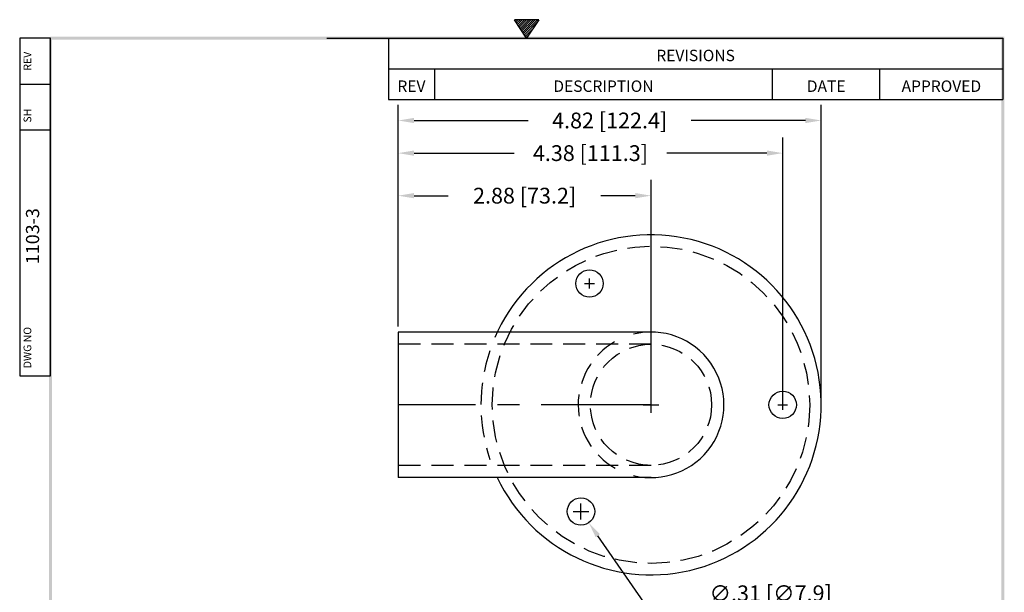
# Model space of a CAD drawing. Units: inches. Extents: x -0.4 to 11.2, y -0.4 to 14.7.
# Drawn here: x -0.4 to 10.8, y 8.2 to 14.7 of the extents above; entities that cross this region are included whole.
import ezdxf
from ezdxf.enums import TextEntityAlignment as Align

# ---------------------------------------------------------------- set-up
doc = ezdxf.new("R2010")
doc.units = ezdxf.units.IN
doc.header["$MEASUREMENT"] = 0
doc.linetypes.add('CENTER', pattern=[2, 1.25, -0.25, 0.25, -0.25])
doc.linetypes.add('HIDDEN', pattern=[0.375, 0.25, -0.125])
doc.layers.get('0').update_dxf_attribs({"linetype": 'CONTINUOUS'})
doc.layers.get('DEFPOINTS').update_dxf_attribs({"linetype": 'CONTINUOUS'})
for name, color, linetype in [('CENTER', 2, 'CENTER'), ('DIM', 1, 'CONTINUOUS'), ('HIDDEN', 5, 'HIDDEN'), ('OBJ', 3, 'CONTINUOUS')]:
    doc.layers.add(name, color=color, linetype=linetype)
doc.styles.add('BAVW$0$STANDARD', font='txt')
doc.styles.add('STD', font='txt')
doc.dimstyles.get("Standard").update_dxf_attribs({"dimtxt": 0.18, "dimasz": 0.18, "dimexe": 0.18, "dimexo": 0.0625, "dimgap": 0.09, "dimtad": 0, "dimtih": 1, "dimtoh": 1, "dimzin": 0, "dimdsep": 46, "dimtxsty": 'STANDARD', "dimcen": 0.09, "dimadec": 1, "dimazin": 0, "dimtfac": 1, "dimtofl": 0, "dimtmove": 0, "dimatfit": 3, "dimfxl": 1, "dimtolj": 1, "dimtzin": 0, "dimarcsym": 0})

# ---------------------------------------------------------------- blocks, each defined once
blk = doc.blocks.new('*D2')
at = {"layer": 'DEFPOINTS', "color": 0}
for p in [(3.939, 12.744), (3.939, 11.19), (6.819, 10.36)]:
    blk.add_point(p, dxfattribs=at)
at = {"layer": 'DIM', "color": 0}
for p, q in [((3.939, 11.252), (3.939, 12.924)), ((6.819, 10.422), (6.819, 12.924)), ((4.119, 12.744), (4.509, 12.744)), ((6.639, 12.744), (6.249, 12.744))]:
    blk.add_line(p, q, dxfattribs=at)
for points in [[(4.119, 12.774), (4.119, 12.714), (3.939, 12.744)], [(6.639, 12.774), (6.639, 12.714), (6.819, 12.744)]]:
    blk.add_solid(points, dxfattribs=at)
at = {"layer": 'DIM', "color": 0, "insert": (5.379, 12.744), "char_height": 0.18, "attachment_point": 5}
blk.add_mtext('\\A1;2.88 [73.2]', dxfattribs=at)
blk = doc.blocks.new('BAVW')
at = {"color": 7}
for p, q in [((5.5049, 11.1404), (5.4049, 11.2904)), ((5.6049, 11.2904), (5.4049, 11.2904)), ((5.4165, 11.2904), (5.4095, 11.2834)), ((5.4342, 11.2904), (5.4166, 11.2728)), ((5.4518, 11.2904), (5.4237, 11.2622)), ((5.4695, 11.2904), (5.4307, 11.2516)), ((5.4872, 11.2904), (5.4378, 11.241)), ((5.5049, 11.2904), (5.4449, 11.2304)), ((5.5225, 11.2904), (5.4519, 11.2198)), ((5.5402, 11.2904), (5.459, 11.2092)), ((5.5579, 11.2904), (5.4661, 11.1986)), ((5.5756, 11.2904), (5.4732, 11.188)), ((5.5933, 11.2904), (5.4802, 11.1774)), ((5.5927, 11.2722), (5.4873, 11.1668)), ((5.5574, 11.2192), (5.4944, 11.1562)), ((5.6049, 11.2904), (5.5049, 11.1404)), ((1.3799, 11.1404), (1.3799, 8.3904)), ((1.6299, 11.1404), (1.3799, 11.1404)), ((1.6299, 8.3904), (1.6299, 11.1404)), ((3.8799, 11.1404), (9.3799, 11.1404)), ((4.3799, 11.1404), (4.3799, 10.6404)), ((5.522, 11.1662), (5.5014, 11.1456)), ((9.3799, 11.1404), (9.3799, 10.6404)), ((4.3799, 10.8904), (9.3799, 10.8904)), ((4.7549, 10.8904), (4.7549, 10.6404)), ((7.5049, 10.6404), (7.5049, 10.8904)), ((8.3799, 10.6404), (8.3799, 10.8904)), ((1.3799, 10.7654), (1.6299, 10.7654)), ((4.3799, 10.6404), (9.3799, 10.6404)), ((1.6299, 10.3904), (1.3799, 10.3904)), ((1.3799, 8.3904), (1.6299, 8.3904))]:
    blk.add_line(p, q, dxfattribs=at)
for points in [[(1.6424, 11.1404), (1.6174, 11.1404), (1.6424, 0.6529), (1.6174, 0.6279)], [(9.3674, 11.1279), (9.3924, 11.1529), (1.6299, 11.1279), (1.6299, 11.1529)], [(9.3674, 0.6529), (9.3924, 0.6279), (9.3674, 11.1279), (9.3924, 11.1529)]]:
    blk.add_trace(points, dxfattribs=at)
at = {"color": 7, "style": 'BAVW$0$STANDARD'}
blk.add_text('REV', height=0.0625, rotation=90, dxfattribs=at).set_placement((1.4736, 10.9529), align=Align.CENTER)
for s, p in [('REVISIONS', (6.8799, 10.9529)), ('REV', (4.5674, 10.7029)), ('DESCRIPTION', (6.1299, 10.7029)), ('DATE', (7.9424, 10.7029)), ('APPROVED', (8.8799, 10.7029))]:
    blk.add_text(s, height=0.093, dxfattribs=at).set_placement(p, align=Align.CENTER)
for s, p in [('SH', (1.4736, 10.4529)), ('DWG NO', (1.4736, 8.4529))]:
    blk.add_text(s, height=0.0625, rotation=90, dxfattribs=at).set_placement(p)
blk = doc.blocks.new('*D6')
at = {"layer": 'DEFPOINTS', "color": 0}
for p in [(3.939, 13.229), (3.939, 11.19), (8.319, 10.36)]:
    blk.add_point(p, dxfattribs=at)
at = {"layer": 'DIM', "color": 0}
for p, q in [((3.939, 11.252), (3.939, 13.409)), ((8.319, 10.422), (8.319, 13.409)), ((4.119, 13.229), (5.259, 13.229)), ((8.139, 13.229), (6.999, 13.229))]:
    blk.add_line(p, q, dxfattribs=at)
for points in [[(4.119, 13.259), (4.119, 13.199), (3.939, 13.229)], [(8.139, 13.259), (8.139, 13.199), (8.319, 13.229)]]:
    blk.add_solid(points, dxfattribs=at)
at = {"layer": 'DIM', "color": 0, "insert": (6.129, 13.229), "char_height": 0.18, "attachment_point": 5}
blk.add_mtext('\\A1;4.38 [111.3]', dxfattribs=at)
blk = doc.blocks.new('*D7')
at = {"layer": 'DEFPOINTS', "color": 0}
for p in [(3.939, 13.601), (3.939, 11.19), (8.757, 10.36)]:
    blk.add_point(p, dxfattribs=at)
at = {"layer": 'DIM', "color": 0}
for p, q in [((3.939, 11.252), (3.939, 13.781)), ((8.757, 10.422), (8.757, 13.781)), ((4.119, 13.601), (5.418, 13.601)), ((8.577, 13.601), (7.278, 13.601))]:
    blk.add_line(p, q, dxfattribs=at)
for points in [[(4.119, 13.631), (4.119, 13.571), (3.939, 13.601)], [(8.577, 13.631), (8.577, 13.571), (8.757, 13.601)]]:
    blk.add_solid(points, dxfattribs=at)
at = {"layer": 'DIM', "color": 0, "insert": (6.348, 13.601), "char_height": 0.18, "attachment_point": 5}
blk.add_mtext('\\A1;4.82 [122.4]', dxfattribs=at)
blk = doc.blocks.new('*D8')
at = {"layer": 'DEFPOINTS', "color": 0}
for p in [(5.932, 9.273), (6.11, 9.016)]:
    blk.add_point(p, dxfattribs=at)
at = {"layer": 'DIM', "color": 0}
for p, q in [((6.021, 9.055), (6.021, 9.235)), ((5.931, 9.145), (6.111, 9.145)), ((6.772, 8.062), (6.212, 8.868)), ((6.952, 8.062), (6.772, 8.062))]:
    blk.add_line(p, q, dxfattribs=at)
blk.add_solid([(6.237, 8.886), (6.188, 8.851), (6.11, 9.016)], dxfattribs=at)
at = {"layer": 'DIM', "color": 0, "insert": (8.182, 8.062), "char_height": 0.18, "attachment_point": 5}
blk.add_mtext('\\A1;∅.31 [∅7.9]\\P(3) ON 3.00 B.C.', dxfattribs=at)

msp = doc.modelspace()

# ---------------------------------------------------------------- linework, layer by layer
at = {"layer": 'CENTER', "color": 7}
for p, q in [((6.118, 11.687), (6.118, 11.799)), ((6.062, 11.743), (6.174, 11.743)), ((6.819, 10.27), (6.819, 10.45)), ((6.819, 10.36), (3.939, 10.36)), ((6.729, 10.36), (6.909, 10.36)), ((8.263, 10.36), (8.375, 10.36)), ((8.319, 10.304), (8.319, 10.416)), ((6.021, 9.089), (6.021, 9.201)), ((5.965, 9.145), (6.077, 9.145))]:
    msp.add_line(p, q, dxfattribs=at)
at = {"layer": 'HIDDEN', "color": 7}
for p, q in [((6.819, 11.05), (3.939, 11.05)), ((6.819, 9.67), (3.939, 9.67))]:
    msp.add_line(p, q, dxfattribs=at)
for radius in [1.808, 0.69]:
    msp.add_circle((6.819, 10.36), radius, dxfattribs=at)
for radius, start, end in [(0.83, 119.9809, 240.4153), (1.938, 161.4407, 198.7007)]:
    msp.add_arc((6.819, 10.36), radius, start, end, dxfattribs=at)
at = {"layer": 'OBJ', "color": 7}
for p, q in [((6.819, 11.19), (3.939, 11.19)), ((3.939, 11.19), (3.939, 9.53)), ((6.819, 9.53), (3.939, 9.53))]:
    msp.add_line(p, q, dxfattribs=at)
for centre in [(6.118, 11.743), (8.319, 10.36), (6.021, 9.145)]:
    msp.add_circle(centre, 0.156, dxfattribs=at)
for radius, start, end in [(1.938, 205.2981, 156.6984), (0.83, 256.2124, 104.0272)]:
    msp.add_arc((6.819, 10.36), radius, start, end, dxfattribs=at)

# ---------------------------------------------------------------- block references
at = {"color": 7, "xscale": 1.399999999999999, "yscale": 1.399999999999999, "zscale": 1.399999999999999}
msp.add_blockref('BAVW', (-2.305, -1.057), dxfattribs=at)

# ---------------------------------------------------------------- texts
at = {"layer": 'DIM', "color": 7, "style": 'STD'}
msp.add_text('1103-3', height=0.15, rotation=90, dxfattribs=at).set_placement((-0.152, 11.963))

# ---------------------------------------------------------------- dimensions: what is measured, and where the dimension line sits
at = {"layer": 'DIM', "color": 7}
for base, p1, override, picture, middle in [((3.939, 13.601), (8.757, 10.36), {"dimzin": 4, "dimtmove": 1}, '*D7', (6.348, 13.601)), ((3.939, 13.229), (8.319, 10.36), {"dimzin": 4, "dimtmove": 1}, '*D6', (6.129, 13.229)), ((3.939, 12.744), (6.819, 10.36), {"dimzin": 4}, '*D2', (5.379, 12.744))]:
    dim = msp.add_linear_dim(base=base, p1=p1, p2=(3.939, 11.19), dimstyle='STANDARD', override=override, dxfattribs=at)
    dim.commit()
    dim.dimension.update_dxf_attribs({"geometry": picture, "text_midpoint": middle})
dim = msp.add_diameter_dim_2p(p1=(5.932, 9.273), p2=(6.11, 9.016), text='<>\\P(3) ON 3.00 B.C.', dimstyle='STANDARD', override={"dimzin": 4, "dimtmove": 1}, dxfattribs=at)
dim.commit()
dim.dimension.update_dxf_attribs({"geometry": '*D8', "text_midpoint": (6.772, 8.062), "dimtype": 163})

doc.saveas('drawing.dxf')
